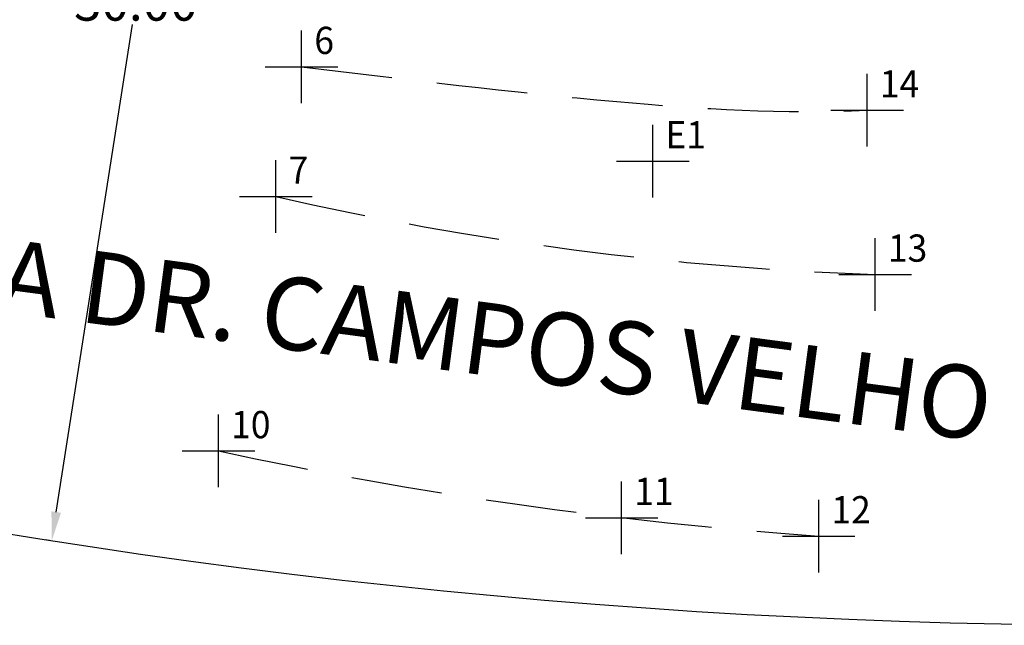
# Model space of a CAD drawing. Extents: x 176795 to 177051, y 1669562 to 1669709.
# Drawn here: x 176971 to 176998, y 1669603 to 1669620 of the extents above; entities that cross this region are included whole.
import ezdxf

# ---------------------------------------------------------------- set-up
doc = ezdxf.new("R2010")
doc.units = 0
doc.header["$LTSCALE"] = 10
doc.header["$MEASUREMENT"] = 0
doc.header["$PDMODE"] = 2
doc.header["$PDSIZE"] = -1
doc.linetypes.add('CONTINUO', pattern=[0])
doc.linetypes.add('DASHED2', pattern=[0.375, 0.25, -0.125])
doc.layers.get('0').update_dxf_attribs({"linetype": 'CONTINUOUS'})
doc.layers.get('DEFPOINTS').update_dxf_attribs({"linetype": 'CONTINUOUS'})
for name, color, linetype in [('_TG', 7, 'CONTINUO'), ('T-ALINH-PROJ-C', 6, 'CONTINUOUS'), ('T-MFIO-EXI', 7, 'DASHED2'), ('T-TEXTP', 7, 'CONTINUOUS')]:
    doc.layers.add(name, color=color, linetype=linetype)
doc.styles.add('SIMPLEX', font='simplex', dxfattribs={"height": 0.2})
doc.styles.get("Standard").update_dxf_attribs({"font": 'ARIAL.TTF', "height": 1})
doc.dimstyles.get("Standard").update_dxf_attribs({"dimtxt": 0.18, "dimasz": 0.18, "dimexe": 0.18, "dimexo": 0.0625, "dimgap": 0.09, "dimtad": 0, "dimtih": 1, "dimtoh": 1, "dimdec": 4, "dimzin": 0, "dimdsep": 46, "dimtxsty": 'Standard', "dimcen": 0.09, "dimadec": 0, "dimazin": 0, "dimtfac": 1, "dimtdec": 4, "dimtofl": 0, "dimtmove": 0, "dimatfit": 0, "dimfxl": 0, "dimtolj": 1, "dimtzin": 0, "dimarcsym": 0})

# ---------------------------------------------------------------- blocks, each defined once
blk = doc.blocks.new('SIMB_PONTO')
at = {"color": 0}
blk.add_point((0, 0), dxfattribs=at)
for tag in ['COTA', 'PONTO', 'DESC']:
    blk.add_attdef(tag, (0, 0), '', height=1)
blk = doc.blocks.new('*D22')
at = {"layer": 'DEFPOINTS', "color": 0}
for p in [(176976.734, 1669635.447), (176972.101, 1669605.807), (176972.101, 1669605.807)]:
    blk.add_point(p, dxfattribs=at)
at = {"layer": 'T-TEXTP', "color": 0, "lineweight": -2}
for p, q in [((176976.672, 1669635.457), (176976.556, 1669635.475)), ((176976.61, 1669634.657), (176974.511, 1669621.228)), ((176972.225, 1669606.597), (176974.324, 1669620.026)), ((176972.039, 1669605.817), (176971.923, 1669605.835))]:
    blk.add_line(p, q, dxfattribs=at)
at = {"layer": 'T-TEXTP', "color": 0}
for points in [[(176976.478, 1669634.677), (176976.742, 1669634.636), (176976.734, 1669635.447)], [(176972.093, 1669606.618), (176972.357, 1669606.577), (176972.101, 1669605.807)]]:
    blk.add_solid(points, dxfattribs=at)
at = {"layer": 'T-TEXTP', "color": 0, "insert": (176974.417, 1669620.627), "char_height": 1, "attachment_point": 5}
blk.add_mtext('\\A1;30.00', dxfattribs=at)

msp = doc.modelspace()

# ---------------------------------------------------------------- linework, layer by layer
at = {"layer": 'T-ALINH-PROJ-C'}
msp.add_arc((177002.065, 1669797.522), 194.042, 254.79836, 281.29453, dxfattribs=at)
at = {"layer": 'T-MFIO-EXI'}
for centre, radius, start, end in [((176997.786, 1669700.859), 87.77, 257.15693, 268.03868), ((177001.386, 1669722.916), 117.264, 257.84339, 266.00933)]:
    msp.add_arc(centre, radius, start, end, dxfattribs=at)
msp.add_open_spline([(176978.984, 1669618.859), (176981.871, 1669618.508), (176987.038, 1669617.88), (176992.27, 1669617.552), (176994.56, 1669617.663)], degree=3, knots=[0, 0, 0, 0, 8.732295, 15.632685, 15.632685, 15.632685, 15.632685], dxfattribs=at)

# ---------------------------------------------------------------- block references
at = {"layer": '_TG', "color": 3}
ref = msp.add_blockref('SIMB_PONTO', (176978.984, 1669618.859), dxfattribs=at)
ref.add_attrib('PONTO', '6', (176979.334, 1669619.209), dxfattribs={"layer": '0', "color": 1, "height": 0.75, "style": 'SIMPLEX', "width": 0.954526, "flags": 8})
ref = msp.add_blockref('SIMB_PONTO', (176994.56, 1669617.663), dxfattribs=at)
ref.add_attrib('PONTO', '14', (176994.91, 1669618.013), dxfattribs={"layer": '0', "color": 1, "height": 0.75, "style": 'SIMPLEX', "width": 0.954526, "flags": 8})
ref = msp.add_blockref('SIMB_PONTO', (176988.654, 1669616.261), dxfattribs=at)
ref.add_attrib('PONTO', 'E1', (176989.004, 1669616.611), dxfattribs={"layer": '0', "color": 1, "height": 0.75, "style": 'SIMPLEX', "width": 0.954526, "flags": 8})
ref = msp.add_blockref('SIMB_PONTO', (176978.276, 1669615.285), dxfattribs=at)
ref.add_attrib('PONTO', '7', (176978.626, 1669615.635), dxfattribs={"layer": '0', "color": 1, "height": 0.75, "style": 'SIMPLEX', "width": 0.954526, "flags": 8})
ref = msp.add_blockref('SIMB_PONTO', (176994.782, 1669613.141), dxfattribs=at)
ref.add_attrib('PONTO', '13', (176995.132, 1669613.491), dxfattribs={"layer": '0', "color": 1, "height": 0.75, "style": 'SIMPLEX', "width": 0.954526, "flags": 8})
ref = msp.add_blockref('SIMB_PONTO', (176976.692, 1669608.281), dxfattribs=at)
ref.add_attrib('PONTO', '10', (176977.042, 1669608.631), dxfattribs={"layer": '0', "color": 1, "height": 0.75, "style": 'SIMPLEX', "width": 0.954526, "flags": 8})
ref = msp.add_blockref('SIMB_PONTO', (176987.798, 1669606.442), dxfattribs=at)
ref.add_attrib('PONTO', '11', (176988.148, 1669606.792), dxfattribs={"layer": '0', "color": 1, "height": 0.75, "style": 'SIMPLEX', "width": 0.954526, "flags": 8})
ref = msp.add_blockref('SIMB_PONTO', (176993.225, 1669605.936), dxfattribs=at)
ref.add_attrib('PONTO', '12', (176993.575, 1669606.286), dxfattribs={"layer": '0', "color": 1, "height": 0.75, "style": 'SIMPLEX', "width": 0.954526, "flags": 8})

# ---------------------------------------------------------------- texts
at = {"layer": 'T-TEXTP', "insert": (176967.158, 1669614.609), "char_height": 2, "width": 35.09865, "attachment_point": 1, "rotation": 352.4675}
msp.add_mtext('RUA DR. CAMPOS VELHO', dxfattribs=at)

# ---------------------------------------------------------------- dimensions: what is measured, and where the dimension line sits
at = {"layer": 'T-TEXTP'}
dim = msp.add_aligned_dim(p1=(176976.734, 1669635.447), p2=(176972.101, 1669605.807), distance=0, dimstyle='Standard', override={"dimtxt": 0.8, "dimasz": 0.8, "dimdec": 2, "dimcen": 0, "dimtdec": 2, "dimatfit": 3}, dxfattribs=at)
dim.commit()
dim.dimension.update_dxf_attribs({"geometry": '*D22', "text_midpoint": (176974.417, 1669620.627)})

doc.saveas('drawing.dxf')
